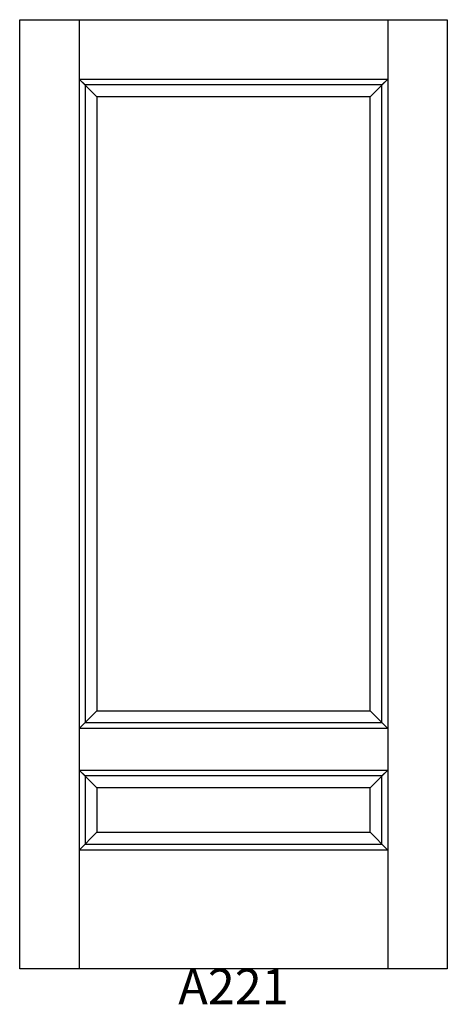
# Model space of a CAD drawing. Units: inches. Extents: x -0.2 to 35.8, y 2.1 to 85.1.
import ezdxf

# ---------------------------------------------------------------- set-up
doc = ezdxf.new("R2010")
doc.units = ezdxf.units.IN
doc.header["$MEASUREMENT"] = 0
doc.layers.add('HATCH', color=252, linetype='Continuous', lineweight=13)

msp = doc.modelspace()

# ---------------------------------------------------------------- linework, layer by layer
for p, q in [((-0.16, 85.052), (4.84, 85.052)), ((-0.16, 5.052), (-0.16, 85.052)), ((4.84, 85.052), (4.84, 5.052)), ((4.84, 85.052), (30.84, 85.052)), ((30.84, 85.052), (30.84, 5.052)), ((30.84, 85.052), (35.84, 85.052)), ((35.84, 85.052), (35.84, 5.052)), ((4.84, 80.052), (30.84, 80.052)), ((4.84, 80.052), (5.34, 79.552)), ((4.84, 80.052), (6.34, 78.552)), ((30.84, 80.052), (29.34, 78.552)), ((30.84, 80.052), (30.34, 79.552)), ((5.34, 79.552), (5.34, 25.802)), ((30.34, 79.552), (5.34, 79.552)), ((30.34, 25.802), (30.34, 79.552)), ((6.34, 78.552), (6.34, 26.802)), ((29.34, 78.552), (6.34, 78.552)), ((29.34, 26.802), (29.34, 78.552)), ((4.84, 25.302), (6.34, 26.802)), ((6.34, 26.802), (29.34, 26.802)), ((29.34, 26.802), (30.84, 25.302)), ((4.84, 25.302), (5.34, 25.802)), ((5.34, 25.802), (30.34, 25.802)), ((30.34, 25.802), (30.84, 25.302)), ((30.84, 25.302), (4.84, 25.302)), ((4.84, 21.802), (30.84, 21.802)), ((4.84, 21.802), (5.34, 21.302)), ((4.84, 21.802), (6.34, 20.302)), ((30.84, 21.802), (29.34, 20.302)), ((30.84, 21.802), (30.34, 21.302)), ((5.34, 21.302), (5.34, 15.552)), ((30.34, 21.302), (5.34, 21.302)), ((30.34, 15.552), (30.34, 21.302)), ((6.34, 20.302), (6.34, 16.552)), ((29.34, 20.302), (6.34, 20.302)), ((29.34, 16.552), (29.34, 20.302)), ((4.84, 15.052), (6.34, 16.552)), ((6.34, 16.552), (29.34, 16.552)), ((29.34, 16.552), (30.84, 15.052)), ((4.84, 15.052), (5.34, 15.552)), ((30.84, 15.052), (4.84, 15.052)), ((5.34, 15.552), (30.34, 15.552)), ((30.34, 15.552), (30.84, 15.052)), ((35.84, 5.052), (-0.16, 5.052))]:
    msp.add_line(p, q)

# ---------------------------------------------------------------- texts
at = {"layer": 'HATCH', "insert": (-0.16, 5.052), "char_height": 3, "attachment_point": 1}
msp.add_mtext_dynamic_manual_height_columns('\\pxqc;{\\fArial|b0|i0|c0|p34;\\C0;A221}', width=36, gutter_width=1, heights=[5.415], dxfattribs=at)

doc.saveas('drawing.dxf')
